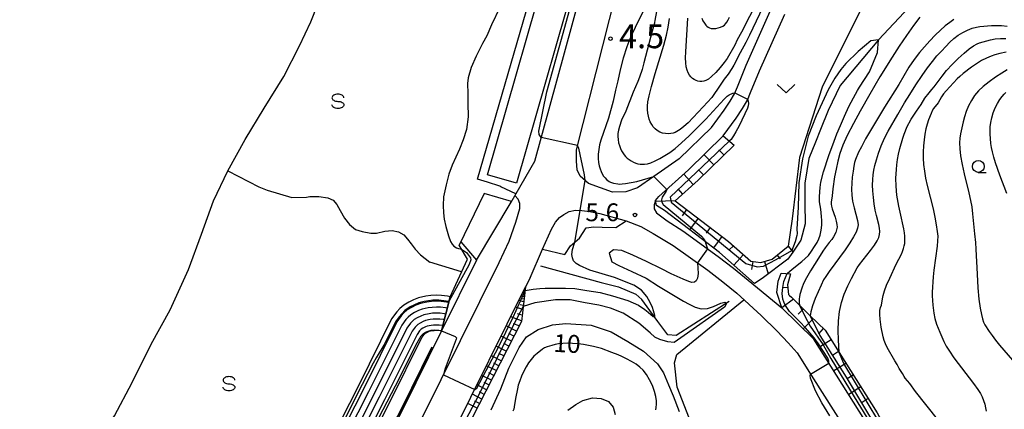
# Model space of a CAD drawing. Extents: x -30187 to -28000, y 102000 to 103500.
# Drawn here: x -29187 to -28980, y 103007 to 103089 of the extents above; entities that cross this region are included whole.
import ezdxf

# ---------------------------------------------------------------- set-up
doc = ezdxf.new("R2010")
doc.units = 0
for name, color, linetype in [('2101000', 7, 'Continuous'), ('2213000', 7, 'Continuous'), ('2214000', 3, 'Continuous'), ('2214110', 3, 'Continuous'), ('2214120', 3, 'Continuous'), ('2214990', 3, 'Continuous'), ('3001000', 4, 'Continuous'), ('5101000', 4, 'Continuous'), ('5102000', 4, 'Continuous'), ('6101110', 6, 'Continuous'), ('6101120', 6, 'Continuous'), ('6101990', 6, 'Continuous'), ('6110000', 1, 'Continuous'), ('6110110', 1, 'Continuous'), ('6110120', 1, 'Continuous'), ('6301000', 3, 'Continuous'), ('6313000', 3, 'Continuous'), ('6331000', 2, 'Continuous'), ('6340000', 2, 'Continuous'), ('7101000', 4, 'Continuous'), ('7101001', 8, 'Continuous'), ('7102000', 2, 'Continuous'), ('7102001', 8, 'Continuous'), ('7311000', 1, 'Continuous'), ('7312000', 4, 'Continuous')]:
    doc.layers.add(name, color=color, linetype=linetype)
doc.styles.add('Dm_Anotation', font='txt.shx', dxfattribs={"bigfont": 'PSCDM.shx'})

# ---------------------------------------------------------------- blocks, each defined once
blk = doc.blocks.new('633100')
at = {"layer": '6331000'}
blk.add_lwpolyline([(0, -0.5), (0.67, -0.5)], dxfattribs=at)
blk.add_circle((0, 0), 0.5, dxfattribs=at)
blk = doc.blocks.new('634000')
at = {"layer": '6340000'}
blk.add_lwpolyline([(0.5, 0.3, 0.152216), (0.467, 0.406, 0.106943), (0.354, 0.512, 0.074343), (0.2, 0.575, 0.060974), (0, 0.6, 0.060974), (-0.2, 0.575, 0.074343), (-0.354, 0.512, 0.106943), (-0.467, 0.406, 0.152216), (-0.5, 0.3, 0.152216), (-0.467, 0.194, 0.106943), (-0.354, 0.088, 0.074343), (-0.2, 0.025, 0.060974), (0, 0, -0.060974), (0.2, -0.025, -0.074343), (0.354, -0.088, -0.106943), (0.467, -0.194, -0.152216), (0.5, -0.3, -0.152216), (0.467, -0.406, -0.106943), (0.354, -0.512, -0.074343), (0.2, -0.575, -0.060974), (0, -0.6, -0.060974), (-0.2, -0.575, -0.074343), (-0.354, -0.512, -0.106943), (-0.467, -0.406, -0.152216), (-0.5, -0.3)], format="xyb", dxfattribs=at)
blk = doc.blocks.new('731100')
at = {"layer": '7311000'}
blk.add_circle((0, 0), 0.15, dxfattribs=at)
blk = doc.blocks.new('731200')
at = {"layer": '7312000'}
blk.add_circle((0, 0), 0.15, dxfattribs=at)
blk = doc.blocks.new('631300')
at = {"layer": '6313000'}
blk.add_lwpolyline([(0.75, 0.35), (0, -0.35), (-0.75, 0.35)], dxfattribs=at)

msp = doc.modelspace()

# ---------------------------------------------------------------- linework, layer by layer
at = {"layer": '2101000', "flags": 128}
for points in [[(-29090.73, 103038.86), (-29083.46, 103051.01), (-29078.49, 103059.64), (-29065.79, 103106.13)], [(-29041.31, 103066.76), (-29048.09, 103060.19), (-29053.46, 103056.43), (-29056.85, 103054.05), (-29059.33, 103053.22), (-29062.13, 103053.18), (-29067.21, 103054.98), (-29068.95, 103056.51), (-29069.54, 103057.88), (-29069.73, 103059.64), (-29069.7, 103062.06), (-29058.62, 103105.91)], [(-29041.31, 103066.76), (-29038.63, 103070.43), (-29037.37, 103072.3), (-29036.49, 103073.86), (-29035.88, 103075.31), (-29034.01, 103079.86), (-29028.67, 103091.85)], [(-29038.88, 103064.98), (-29036.16, 103068.7), (-29034.8, 103070.72), (-29033.78, 103072.54), (-29033.1, 103074.15), (-29031.24, 103078.68), (-29025.93, 103090.61)], [(-29053.08, 103051.41), (-29052.37, 103052.22), (-29046.17, 103057.88), (-29038.88, 103064.98)], [(-29053.08, 103051.41), (-29053.35, 103050.49), (-29053.35, 103049.65), (-29052.86, 103048.81), (-29050.64, 103047.14), (-29047.38, 103044.98), (-29039.94, 103039.64), (-29036.67, 103037.14), (-29033.64, 103034.65), (-29026.52, 103028.83)], [(-29076.83, 103041.19), (-29072.15, 103040), (-29071, 103041.84), (-29069.04, 103043.5), (-29067.65, 103045.66), (-29066.03, 103045.88), (-29064.3, 103045.78), (-29061.42, 103045.69), (-29059.25, 103047.13), (-29056.18, 103045.94), (-29053.55, 103044.47), (-29049.36, 103041.96), (-29042.09, 103036.74), (-29038.91, 103034.31), (-29036.01, 103031.93), (-29030.87, 103027.18), (-29027.52, 103023.92), (-29025.17, 103021.46), (-29023.32, 103019.35)], [(-29079.47, 103035.13), (-29076.83, 103041.19)], [(-29090.73, 103038.86), (-29098.11, 103023.94)], [(-29079.47, 103035.13), (-29080.41, 103033.23)], [(-29115.6, 102963.79), (-29109.06, 102976.06), (-29095.75, 103002.25), (-29080.41, 103033.23)], [(-28880.03, 102904.51), (-28888.07, 102899.42), (-28892.5, 102896.91), (-28897.21, 102895.46), (-28902.91, 102894.45), (-28915.58, 102892.66), (-28921.91, 102890.6), (-28926.85, 102887.87), (-28935.11, 102879.36), (-28937.38, 102879.9), (-28938.14, 102886.55), (-28939.53, 102893.48), (-28941.81, 102904.87), (-28947.91, 102918.95), (-28957.23, 102931.3), (-28972.52, 102947.36), (-28987.55, 102966.72), (-28998.28, 102985.43), (-29009.06, 103005.18), (-29019.79, 103022.19), (-29026.52, 103028.83)], [(-29098.11, 103023.94), (-29106.24, 103007.52), (-29115.43, 102989.44), (-29120.54, 102981.55), (-29127.86, 102967.82), (-29131.62, 102958.71), (-29135.68, 102951.09), (-29150.66, 102924.68), (-29160.38, 102906.82), (-29170.42, 102887.21), (-29179.02, 102868.92), (-29186.05, 102852.37), (-29192.39, 102837.45), (-29194.96, 102830.95), (-29196.72, 102825.7), (-29197.36, 102822.96), (-29197.8, 102820.03), (-29198.05, 102816.77), (-29197.93, 102813.97), (-29197.57, 102811.16), (-29196.99, 102808.4), (-29196.09, 102804.64), (-29195.24, 102801.5)], [(-29023.32, 103019.35), (-29020.35, 103014.65), (-29012.94, 103002.9), (-29002.2, 102983.24), (-28991.3, 102964.21), (-28975.94, 102944.42), (-28960.66, 102928.38), (-28953.37, 102918.71), (-28953.98, 102916.36), (-28975.77, 102906.81), (-28988, 102901.45)]]:
    msp.add_lwpolyline(points, dxfattribs=at)
at = {"layer": '2213000', "flags": 128}
for points in [[(-29102.23, 103005.55), (-29085.99, 103038.36), (-29083.89, 103042.87), (-29082.44, 103046.84), (-29081.61, 103049.7), (-29081.6, 103050.78), (-29081.97, 103051.66), (-29082.64, 103052.42)], [(-29076.83, 103041.19), (-29074.94, 103045.39), (-29074.1, 103046.85), (-29073.31, 103047.8), (-29072.34, 103048.48), (-29071.23, 103049.08), (-29069.93, 103049.35), (-29068.56, 103049.29), (-29066.92, 103049.11), (-29064.83, 103048.66), (-29059.25, 103047.13)]]:
    msp.add_lwpolyline(points, dxfattribs=at)
at = {"layer": '2214000', "flags": 128}
msp.add_lwpolyline([(-29096.3, 103031.14), (-29098.11, 103023.94)], dxfattribs=at)
at = {"layer": '2214110', "flags": 128}
msp.add_lwpolyline([(-29098.11, 103023.94), (-29098.67, 103024.02), (-29099.1, 103024.03), (-29099.64, 103024), (-29100.07, 103023.95), (-29100.72, 103023.8), (-29100.95, 103023.71), (-29101.41, 103023.48), (-29101.65, 103023.34), (-29101.69, 103023.3), (-29101.77, 103023.22), (-29102.21, 103022.61), (-29109, 103008.9), (-29118.11, 102990.98), (-29123.21, 102983.12), (-29130.66, 102969.14), (-29134.42, 102960.03), (-29138.39, 102952.58), (-29153.36, 102926.18), (-29163.11, 102908.27), (-29173.2, 102888.57), (-29181.84, 102870.18), (-29188.89, 102853.58)], dxfattribs=at)
at = {"layer": '2214120', "flags": 128}
msp.add_lwpolyline([(-29096.3, 103031.14), (-29096.83, 103031.25), (-29098.06, 103031.42), (-29099.2, 103031.45), (-29100.3, 103031.4), (-29101.35, 103031.26), (-29102.89, 103030.92), (-29103.95, 103030.5), (-29104.99, 103029.99), (-29106, 103029.37), (-29106.84, 103028.66), (-29107.5, 103027.95), (-29108.57, 103026.49), (-29115.63, 103012.23), (-29124.55, 102994.69), (-29129.6, 102986.89), (-29137.38, 102972.31), (-29141.14, 102963.19), (-29144.89, 102956.15), (-29159.85, 102929.78), (-29169.67, 102911.73), (-29179.86, 102891.84), (-29188.61, 102873.21)], dxfattribs=at)
at = {"layer": '2214990', "flags": 128}
for points in [[(-29096.6, 103029.93), (-29097.04, 103030.03), (-29098.16, 103030.18), (-29099.19, 103030.21), (-29100.19, 103030.16), (-29101.14, 103030.04), (-29102.53, 103029.73), (-29103.45, 103029.37), (-29104.39, 103028.9), (-29105.28, 103028.36), (-29105.98, 103027.77), (-29106.54, 103027.16), (-29107.51, 103025.84), (-29114.52, 103011.67), (-29123.47, 102994.07), (-29128.53, 102986.26), (-29136.25, 102971.78), (-29140.01, 102962.66), (-29143.8, 102955.55), (-29158.76, 102929.18), (-29168.57, 102911.15), (-29178.74, 102891.29), (-29187.47, 102872.7)], [(-29096.91, 103028.72), (-29097.25, 103028.79), (-29098.27, 103028.94), (-29099.17, 103028.96), (-29100.08, 103028.91), (-29100.92, 103028.8), (-29102.16, 103028.53), (-29102.94, 103028.22), (-29103.79, 103027.8), (-29104.54, 103027.35), (-29105.11, 103026.86), (-29105.57, 103026.36), (-29106.44, 103025.19), (-29113.41, 103011.11), (-29122.39, 102993.44), (-29127.45, 102985.62), (-29135.12, 102971.24), (-29138.88, 102962.13), (-29142.71, 102954.95), (-29157.67, 102928.57), (-29167.47, 102910.57), (-29177.62, 102890.74), (-29186.33, 102872.19), (-29193.43, 102855.51)], [(-29097.21, 103027.51), (-29097.47, 103027.56), (-29098.37, 103027.69), (-29099.15, 103027.71), (-29099.97, 103027.67), (-29100.71, 103027.57), (-29101.8, 103027.33), (-29102.44, 103027.08), (-29103.19, 103026.71), (-29103.81, 103026.33), (-29104.24, 103025.96), (-29104.61, 103025.56), (-29105.37, 103024.54), (-29112.29, 103010.55), (-29121.3, 102992.82), (-29126.38, 102984.99), (-29133.99, 102970.71), (-29137.75, 102961.59), (-29141.61, 102954.35), (-29156.58, 102927.96), (-29166.36, 102909.98), (-29176.5, 102890.19), (-29185.19, 102871.68), (-29192.28, 102855.02)], [(-29097.52, 103026.3), (-29097.68, 103026.33), (-29098.47, 103026.44), (-29099.14, 103026.46), (-29099.86, 103026.42), (-29100.49, 103026.34), (-29101.43, 103026.13), (-29101.93, 103025.93), (-29102.58, 103025.61), (-29103.08, 103025.31), (-29103.37, 103025.06), (-29103.64, 103024.76), (-29104.29, 103023.88), (-29111.17, 103009.99), (-29120.22, 102992.19), (-29125.3, 102984.35), (-29132.86, 102970.18), (-29136.61, 102961.06), (-29140.51, 102953.75), (-29155.48, 102927.35), (-29165.26, 102909.4), (-29175.37, 102889.64), (-29184.05, 102871.17), (-29191.13, 102854.53)], [(-29097.83, 103025.08), (-29097.9, 103025.1), (-29098.57, 103025.19), (-29099.12, 103025.2), (-29099.75, 103025.17), (-29100.28, 103025.11), (-29101.07, 103024.93), (-29101.42, 103024.79), (-29101.98, 103024.51), (-29102.34, 103024.29), (-29102.51, 103024.15), (-29102.68, 103023.97), (-29103.22, 103023.23), (-29110.05, 103009.43), (-29119.13, 102991.57), (-29124.22, 102983.72), (-29131.73, 102969.64), (-29135.48, 102960.53), (-29139.42, 102953.14), (-29154.39, 102926.75), (-29164.15, 102908.82), (-29174.25, 102889.09), (-29182.91, 102870.66), (-29189.98, 102854.04)]]:
    msp.add_lwpolyline(points, dxfattribs=at)
at = {"layer": '3001000', "flags": 128}
msp.add_lwpolyline([(-29074.03, 103106.96), (-29067.95, 103105.21), (-29082.35, 103055.02), (-29088.43, 103056.77), (-29074.03, 103106.96)], close=True, dxfattribs=at)
at = {"layer": '5101000', "flags": 128}
msp.add_lwpolyline([(-29188.04, 102980.65), (-29181.15, 102988.27), (-29178.33, 102991.24), (-29174.47, 102995.8), (-29170.7, 103000.59), (-29166.87, 103006.09), (-29163.14, 103013.08), (-29159.16, 103021.15), (-29155.12, 103028.42), (-29151.27, 103036.91), (-29148.58, 103044.3), (-29146.04, 103051.33), (-29143.04, 103057.65), (-29139.35, 103064.24), (-29135.39, 103070.81), (-29131.24, 103077.51), (-29127.95, 103083.96), (-29125.57, 103089.02), (-29121.02, 103100.58)], dxfattribs=at)
at = {"layer": '5102000', "flags": 128}
for points in [[(-28946.42, 103083.95), (-28961.67, 103086.21), (-28985.7, 103095.7), (-28991.29, 103097.73), (-28992.59, 103097.59), (-28994.5, 103097.39), (-28996.55, 103095.61), (-29006.18, 103085.2), (-29014.24, 103075.58), (-29016.8, 103070.33), (-29018.42, 103066.33), (-29019.48, 103063.68), (-29020.87, 103060.25), (-29021.72, 103055.01), (-29021.69, 103052.46), (-29021.67, 103050.79), (-29021.63, 103046.49), (-29022.51, 103043.02), (-29024.22, 103040.55), (-29025.28, 103039.02), (-29030.65, 103035)], [(-29143.04, 103057.65), (-29136.49, 103054.27), (-29134.72, 103053.54), (-29129.58, 103052.02), (-29126.47, 103052.13), (-29125.75, 103052.27), (-29123.9, 103052.27), (-29122, 103051.96), (-29120.86, 103051.5), (-29120.12, 103050.58), (-29119.36, 103049.32), (-29118.51, 103047.68), (-29117.46, 103046.32), (-29116.15, 103045.29), (-29114.74, 103044.86), (-29112.98, 103044.51), (-29111.73, 103044.55), (-29110.03, 103044.91), (-29108.45, 103045.07), (-29107.11, 103044.81), (-29106.04, 103044.14), (-29105.25, 103043.23), (-29104.47, 103042.3), (-29103.59, 103041.15), (-29102.53, 103039.98), (-29100.52, 103038.44)], [(-29093.86, 103036.41), (-29100.52, 103038.44)], [(-29077.3, 103037.63), (-29064.54, 103034.13), (-29060.88, 103033.25), (-29057.22, 103031.67), (-29055.98, 103030.6)], [(-29037.6, 103030.18), (-29048.76, 103023), (-29050.53, 103023.15), (-29052.58, 103025.95), (-29055.98, 103030.6)]]:
    msp.add_lwpolyline(points, dxfattribs=at)
at = {"layer": '6101110', "flags": 128}
for points in [[(-29036.56, 103063.06), (-29044.11, 103055.69), (-29048.94, 103051.3), (-29037.75, 103042.79), (-29033.06, 103038.63), (-29030.94, 103038.34), (-29028.56, 103039.05), (-29025.18, 103041.79)], [(-29024.71, 103035.95), (-29025.36, 103033.67), (-29025.12, 103031.61), (-29024.93, 103031.44), (-29024.47, 103031.03), (-29022.81, 103029.39), (-29020.56, 103027.16), (-29017.44, 103024.08), (-29014.5, 103019.42), (-29006.47, 103006.7), (-28995.66, 102986.9), (-28985.05, 102968.4), (-28970.25, 102949.32), (-28954.94, 102933.24), (-28945.3, 102920.47), (-28939.84, 102907.86), (-28938.93, 102905.77)], [(-29080.41, 103033.23), (-29081.3, 103025.94), (-29094.74, 102999.63), (-29097.43, 102992.93), (-29110.48, 102968.16), (-29112.16, 102965.25), (-29112.25, 102964.56), (-29112.04, 102963.62)]]:
    msp.add_lwpolyline(points, dxfattribs=at)
at = {"layer": '6101120', "flags": 128}
for points in [[(-29025.18, 103041.79), (-29024.46, 103040.86), (-29024.22, 103040.55), (-29025.28, 103039.02), (-29030.65, 103035), (-29032.29, 103033.95), (-29039.65, 103040.47), (-29051.22, 103049.27), (-29052.88, 103050.31), (-29053.08, 103051.41), (-29052.37, 103052.22), (-29046.17, 103057.88), (-29038.88, 103064.98), (-29036.56, 103063.06)], [(-28938.93, 102905.77), (-28939.42, 102905.62), (-28941.81, 102904.87), (-28947.91, 102918.95), (-28957.23, 102931.3), (-28972.52, 102947.36), (-28987.55, 102966.72), (-28998.28, 102985.43), (-29009.06, 103005.18), (-29019.79, 103022.19), (-29026.52, 103028.83), (-29027.61, 103032.06), (-29027.3, 103034.41), (-29026.65, 103036.13), (-29024.71, 103035.95)], [(-29115.6, 102963.79), (-29109.06, 102976.06), (-29095.75, 103002.25), (-29080.41, 103033.23)]]:
    msp.add_lwpolyline(points, dxfattribs=at)
at = {"layer": '6101990', "flags": 128}
for points in [[(-29040.84, 103058.89), (-29042.93, 103061.04)], [(-29038.7, 103060.97), (-29039.75, 103062.05)], [(-29045.14, 103054.76), (-29047.16, 103056.97)], [(-29042.97, 103056.81), (-29044.02, 103057.88)], [(-29047.35, 103052.75), (-29048.36, 103053.86)], [(-29048.94, 103051.3), (-29053.05, 103051.2)], [(-29046.57, 103049.5), (-29047.51, 103048.14)], [(-29044.14, 103047.65), (-29045.94, 103045.25)], [(-29041.57, 103045.69), (-29042.44, 103044.53)], [(-29039.12, 103043.83), (-29040.89, 103041.41)], [(-29036.71, 103041.87), (-29037.63, 103041.01)], [(-29025.18, 103041.79), (-29024.25, 103040.6)], [(-29034.61, 103040.01), (-29036.63, 103037.79)], [(-29032.64, 103038.57), (-29032.9, 103036.89)], [(-29030.15, 103038.57), (-29029.37, 103035.96)], [(-29027.52, 103039.9), (-29026.87, 103039.1)], [(-29080.58, 103031.85), (-29081.03, 103031.98)], [(-29080.52, 103032.31), (-29080.82, 103032.4)], [(-29080.55, 103032.08), (-29080.74, 103032.13)], [(-29080.5, 103032.47), (-29080.63, 103032.5)], [(-29025.3, 103033.12), (-29026.37, 103033.03)], [(-29080.79, 103030.08), (-29081.82, 103030.39)], [(-29080.66, 103031.14), (-29081.34, 103031.34)], [(-29080.73, 103030.61), (-29081.15, 103030.74)], [(-29080.62, 103031.49), (-29080.9, 103031.58)], [(-29024.08, 103030.65), (-29026.52, 103028.83)], [(-29080.99, 103028.48), (-29082.53, 103028.94)], [(-29080.89, 103029.28), (-29081.53, 103029.47)], [(-29022, 103028.59), (-29023.08, 103027.45)], [(-29081.28, 103026.1), (-29083.53, 103026.92)], [(-29081.13, 103027.29), (-29082.1, 103027.58)], [(-29019.92, 103026.53), (-29022.03, 103024.4)], [(-29082.32, 103023.93), (-29084.47, 103025.02)], [(-29081.77, 103025.01), (-29082.92, 103025.42)], [(-29017.84, 103024.47), (-29018.81, 103023.33)], [(-29083.4, 103021.81), (-29085.53, 103022.88)], [(-29082.86, 103022.87), (-29083.93, 103023.41)], [(-29016.18, 103022.08), (-29018.37, 103020.69)], [(-29084.47, 103019.72), (-29086.58, 103020.77)], [(-29083.94, 103020.77), (-29085, 103021.3)], [(-29014.62, 103019.61), (-29015.89, 103018.81)], [(-29085.53, 103017.65), (-29087.61, 103018.69)], [(-29085, 103018.68), (-29086.05, 103019.21)], [(-29086.57, 103015.61), (-29088.62, 103016.64)], [(-29086.05, 103016.63), (-29087.08, 103017.15)], [(-29013.06, 103017.13), (-29015.59, 103015.53)], [(-29087.61, 103013.59), (-29089.63, 103014.61)], [(-29087.09, 103014.6), (-29088.11, 103015.11)], [(-29011.5, 103014.66), (-29012.76, 103013.86)], [(-29088.62, 103011.59), (-29090.62, 103012.6)], [(-29089.13, 103010.61), (-29090.12, 103011.11)], [(-29088.11, 103012.59), (-29089.12, 103013.1)], [(-29009.93, 103012.19), (-29012.47, 103010.58)], [(-29089.63, 103009.63), (-29091.6, 103010.62)], [(-29090.13, 103008.65), (-29091.11, 103009.15)], [(-29008.37, 103009.71), (-29009.64, 103008.91)], [(-29090.62, 103007.68), (-29092.57, 103008.66)]]:
    msp.add_lwpolyline(points, dxfattribs=at)
at = {"layer": '6110000', "flags": 128}
for points in [[(-29083.35, 103051.18), (-29089.11, 103052.85), (-29094.34, 103041.97)], [(-29100.16, 103020.47), (-29106.51, 103007.65), (-29109.06, 103002.65), (-29108.79, 103002.51), (-29106.24, 103007.52), (-29099.9, 103020.34), (-29100.16, 103020.47)]]:
    msp.add_lwpolyline(points, dxfattribs=at)
at = {"layer": '6110110', "flags": 128}
msp.add_lwpolyline([(-29094, 103042.67), (-29090.73, 103038.86), (-29098.11, 103023.94)], dxfattribs=at)
at = {"layer": '6110120', "flags": 128}
msp.add_lwpolyline([(-29098.11, 103023.94), (-29096.3, 103031.14), (-29092.62, 103039.08), (-29094.34, 103041.97), (-29094, 103042.67)], dxfattribs=at)
at = {"layer": '6301000', "flags": 128}
for points in [[(-28962.28, 103113.65), (-28973.1, 103103.85), (-28986.28, 103105.32), (-28994.67, 103106.05), (-28998.03, 103105.66), (-29001.21, 103104.28), (-29004.69, 103102.15), (-29018.04, 103075.24), (-29022.82, 103060.45), (-29024.36, 103047.57), (-29025.18, 103041.79)], [(-29090.54, 103055.86), (-29075.08, 103109.08), (-29065.79, 103106.13)], [(-29082.43, 103052.79), (-29085.63, 103054.29), (-29085.82, 103054.38), (-29088.45, 103055.24), (-29090.54, 103055.86)], [(-29002.84, 102984.42), (-29019.57, 102973.02), (-29020.57, 102973.49), (-29032.7, 102987.12), (-29041.16, 102996.63), (-29044.49, 103001.69), (-29048.52, 103012.12), (-29049.1, 103017.24), (-29048.62, 103018.98), (-29034.49, 103030.53)]]:
    msp.add_lwpolyline(points, dxfattribs=at)
at = {"layer": '7101000', "flags": 128}
for points in [[(-29030.54, 103092.06), (-29033.33, 103086.18), (-29034.12, 103084.63), (-29035.29, 103082.45), (-29036.6, 103079.89), (-29037.03, 103079.15), (-29037.82, 103077.95), (-29038.63, 103076.91), (-29039.47, 103075.64), (-29041.28, 103073.09), (-29043.09, 103071.07), (-29046.26, 103067.75), (-29047.16, 103066.93), (-29047.9, 103066.36), (-29048.62, 103065.9), (-29048.99, 103065.72), (-29049.41, 103065.58), (-29049.89, 103065.47), (-29050.44, 103065.43), (-29051.02, 103065.46), (-29051.62, 103065.58), (-29052.2, 103065.79), (-29052.73, 103066.09), (-29053.18, 103066.46), (-29053.56, 103066.89), (-29053.89, 103067.38), (-29054.18, 103067.93), (-29054.41, 103068.52), (-29054.59, 103069.14), (-29054.7, 103069.8), (-29054.75, 103070.51), (-29054.75, 103071.27), (-29054.68, 103072.16), (-29054.46, 103073.42), (-29053.96, 103075.37), (-29053.15, 103078.15), (-29051.36, 103084.1), (-29050.79, 103086.17), (-29050.44, 103087.85), (-29050.18, 103089.68)], [(-28997.54, 103089.95), (-28998.84, 103088.2), (-29000.31, 103086.13), (-29001.85, 103083.87), (-29003.35, 103081.55), (-29005.92, 103077.38), (-29008.04, 103073.8), (-29010.07, 103070.2), (-29011.49, 103067.6), (-29012.79, 103065.08), (-29013.72, 103063.02), (-29014.34, 103061.31), (-29014.78, 103059.7), (-29015.14, 103058.02), (-29015.44, 103056.37), (-29015.79, 103053.83), (-29015.94, 103052.41), (-29016.17, 103051.04), (-29016.18, 103050.65), (-29016.11, 103050.21), (-29015.94, 103049.62), (-29015.35, 103047.92), (-29015.08, 103047.07), (-29014.94, 103046.35), (-29014.92, 103045.75), (-29015.01, 103045.21), (-29015.19, 103044.69), (-29015.64, 103043.78), (-29016, 103043.22), (-29016.58, 103042.54), (-29017.43, 103041.42), (-29017.92, 103040.75), (-29018.81, 103039.25), (-29020.5, 103036.59), (-29021.35, 103035.15), (-29021.96, 103033.95), (-29022.35, 103032.98), (-29022.75, 103031.62), (-29022.85, 103031.12), (-29022.89, 103030.68), (-29022.86, 103029.88), (-29022.81, 103029.39)], [(-28979.18, 103078.87), (-28980.29, 103078.21), (-28981.6, 103077.36), (-28982.96, 103076.38), (-28984.21, 103075.38), (-28985.21, 103074.44), (-28986.01, 103073.49), (-28986.67, 103072.47), (-28987.25, 103071.33), (-28987.75, 103070.13), (-28988.14, 103068.98), (-28988.41, 103067.96), (-28988.94, 103065.41), (-28989.09, 103064.54), (-28989.17, 103063.52), (-28989.13, 103062.27), (-28988.97, 103060.76), (-28988.65, 103058.99), (-28988.19, 103056.98), (-28987.2, 103053.02), (-28986.85, 103051.43), (-28986.61, 103050.03), (-28986.44, 103048.62), (-28986.04, 103044.36), (-28985.83, 103042.59), (-28985.73, 103041.14), (-28985.49, 103035.89), (-28985.31, 103033.02), (-28985.08, 103030.62), (-28984.82, 103028.76), (-28984.57, 103027.39), (-28984.34, 103026.47), (-28984.11, 103025.82), (-28983.82, 103025.25), (-28982.93, 103023.83), (-28982.33, 103022.97), (-28981.62, 103022.02), (-28980.77, 103020.96), (-28976.19, 103015.68)], [(-29053.03, 103007.32), (-29052.94, 103007.87), (-29052.89, 103008.52), (-29052.9, 103009.27), (-29053.02, 103010.16), (-29053.28, 103011.22), (-29053.74, 103012.44), (-29054.34, 103013.69), (-29054.99, 103014.81), (-29055.66, 103015.68), (-29056.37, 103016.35), (-29057.19, 103016.95), (-29058.15, 103017.54), (-29059.17, 103018.11), (-29060.14, 103018.59), (-29060.96, 103018.94), (-29062.24, 103019.39), (-29064.46, 103020.28), (-29066.15, 103020.7), (-29068.21, 103021.08), (-29069.37, 103021.23), (-29070.53, 103021.32), (-29071.62, 103021.35), (-29072.6, 103021.31), (-29073.46, 103021.22), (-29074.22, 103021.08), (-29074.87, 103020.92), (-29075.84, 103020.62), (-29076.44, 103020.37), (-29076.82, 103020.13), (-29078, 103019.21), (-29078.66, 103018.61), (-29079.25, 103017.97), (-29079.78, 103017.26), (-29080.29, 103016.43), (-29080.8, 103015.47), (-29081.26, 103014.44), (-29081.65, 103013.44), (-29081.94, 103012.55), (-29082.14, 103011.76), (-29082.55, 103009.71), (-29082.8, 103008), (-29082.9, 103007.52), (-29083.06, 103007.1)]]:
    msp.add_lwpolyline(points, dxfattribs=at)
at = {"layer": '7101001', "flags": 128}
msp.add_lwpolyline([(-29022.81, 103029.39), (-29021.8, 103027.21), (-29020.58, 103024.97), (-29017.82, 103021.03), (-29016.25, 103018.12), (-29011.3, 103010.06), (-29006, 103001.42), (-29001.75, 102993.79), (-28995.83, 102981.96), (-28986.95, 102967.76), (-28978.32, 102956.16), (-28973.54, 102950.32), (-28964.3, 102940.26), (-28957.69, 102933.41), (-28950.83, 102924.56), (-28944.9, 102915.68), (-28940.46, 102907.12), (-28939.42, 102905.61)], dxfattribs=at)
at = {"layer": '7102000', "flags": 128}
for points in [[(-29077.12, 103064.68), (-29077.52, 103065.27), (-29077.59, 103065.96), (-29075.97, 103074.27), (-29068.5, 103101.03), (-29067.61, 103105.25), (-29066.93, 103109.43)], [(-29085.8, 103091.98), (-29087.55, 103088.39), (-29088.58, 103086.03), (-29089.46, 103084.41), (-29090.81, 103081.73), (-29091.83, 103079.37), (-29092.49, 103077.19), (-29092.65, 103076.02), (-29092.58, 103073.92), (-29092.52, 103071.89), (-29092.46, 103068.97), (-29092.85, 103066.36), (-29093.53, 103064.19), (-29094.32, 103062.21), (-29095.1, 103060.54), (-29095.85, 103058.81), (-29096.53, 103056.93), (-29097.14, 103054.71), (-29097.68, 103052.14), (-29097.72, 103050.31), (-29097.64, 103048.78), (-29097.52, 103047.5), (-29097.17, 103045.92), (-29096.62, 103043.98), (-29096.2, 103042.8), (-29095.88, 103042.19), (-29095.46, 103041.77), (-29094.91, 103041.46), (-29094.5, 103041.33), (-29093.87, 103041.18)], [(-29031.63, 103093.42), (-29035.04, 103086.81), (-29035.93, 103085.2), (-29036.42, 103084.05), (-29038.02, 103081.29), (-29038.64, 103080.4), (-29039.49, 103079.37), (-29040.42, 103078.34), (-29041.29, 103077.49), (-29041.96, 103076.95), (-29042.48, 103076.66), (-29042.91, 103076.52), (-29043.34, 103076.46), (-29043.75, 103076.46), (-29044.17, 103076.52), (-29044.56, 103076.64), (-29044.95, 103076.82), (-29045.31, 103077.07), (-29045.65, 103077.39), (-29045.96, 103077.78), (-29046.23, 103078.25), (-29046.45, 103078.81), (-29046.62, 103079.5), (-29046.72, 103080.35), (-29046.76, 103081.41), (-29046.73, 103082.7), (-29046.28, 103089.73)], [(-29055.74, 103091.07), (-29057.35, 103087.79), (-29058.11, 103086.15), (-29058.68, 103084.82), (-29059.11, 103083.71), (-29059.86, 103081.33), (-29060.52, 103078.87), (-29060.98, 103076.56), (-29061.5, 103074.62), (-29062, 103072.31), (-29062.97, 103068.71), (-29064.59, 103064.09), (-29064.84, 103063.14), (-29065.03, 103062.14), (-29065.14, 103061.14), (-29065.16, 103060.21), (-29065.09, 103059.4), (-29064.95, 103058.7), (-29064.76, 103058.08), (-29064.54, 103057.51), (-29064.3, 103056.99), (-29064.02, 103056.54), (-29063.71, 103056.15), (-29063.39, 103055.83), (-29062.83, 103055.4), (-29062.56, 103055.27), (-29061.89, 103055.06), (-29061.03, 103054.9), (-29060.58, 103054.86), (-29060.07, 103054.88), (-29059.42, 103054.95), (-29057.01, 103055.41), (-29053.46, 103056.43)], [(-29052.86, 103091.13), (-29053.24, 103089.3), (-29053.32, 103088.82), (-29053.32, 103088.69), (-29053.81, 103087.02), (-29054.82, 103083), (-29055.58, 103080.35), (-29055.9, 103078.97), (-29056.43, 103077.33), (-29056.78, 103076.43), (-29057.8, 103074.21), (-29059.36, 103070.18), (-29060.23, 103068.28), (-29060.69, 103066.93), (-29060.88, 103066.18), (-29060.99, 103065.48), (-29061.02, 103064.83), (-29060.97, 103064.2), (-29060.85, 103063.56), (-29060.67, 103062.94), (-29060.46, 103062.37), (-29060.23, 103061.86), (-29059.97, 103061.42), (-29059.69, 103061.02), (-29059.37, 103060.65), (-29059.02, 103060.31), (-29058.62, 103059.99), (-29058.18, 103059.71), (-29057.71, 103059.47), (-29057.24, 103059.28), (-29056.79, 103059.14), (-29056.34, 103059.06), (-29055.88, 103059.02), (-29055.38, 103059.03), (-29054.8, 103059.12), (-29054.07, 103059.34), (-29053.18, 103059.72), (-29052.17, 103060.24), (-29051.12, 103060.84), (-29050.07, 103061.52), (-29048.95, 103062.37), (-29047.62, 103063.5), (-29046.01, 103065), (-29044.26, 103066.73), (-29042.53, 103068.52), (-29038.68, 103072.72), (-29038, 103073.34), (-29037.58, 103073.62), (-29036.8, 103074), (-29036.41, 103074.06)], [(-29043.38, 103089.79), (-29043.11, 103089.17), (-29042.82, 103088.69), (-29042.54, 103088.32), (-29042.29, 103088.05), (-29042.03, 103087.85), (-29041.73, 103087.71), (-29041.36, 103087.6), (-29040.92, 103087.55), (-29040.43, 103087.58), (-29039.91, 103087.69), (-29039.4, 103087.87), (-29038.96, 103088.08), (-29038.62, 103088.29), (-29038.35, 103088.56), (-29038.1, 103088.9), (-29037.82, 103089.38), (-29037.5, 103090)], [(-28990.39, 103089.46), (-28991.22, 103088.87), (-28992.16, 103088.13), (-28993.19, 103087.22), (-28994.28, 103086.16), (-28995.4, 103084.99), (-28996.52, 103083.74), (-28997.57, 103082.5), (-28998.49, 103081.36), (-28999.23, 103080.36), (-28999.82, 103079.47), (-29001.93, 103075.8), (-29004.93, 103071.05), (-29007.7, 103066.46), (-29008.92, 103064.35), (-29009.79, 103062.72), (-29010.38, 103061.53), (-29011.04, 103060), (-29011.23, 103059.37), (-29011.39, 103058.6), (-29011.56, 103057.55), (-29011.71, 103056.32), (-29011.82, 103055.03), (-29011.88, 103053.79), (-29011.83, 103052.55), (-29011.65, 103051.24), (-29011.32, 103049.82), (-29010.63, 103047.22), (-29010.5, 103046.31), (-29010.59, 103045.55), (-29010.91, 103044.74), (-29011.47, 103043.72), (-29012.26, 103042.48), (-29013.25, 103041.03), (-29016.58, 103036.48), (-29017.29, 103035.44), (-29017.74, 103034.68), (-29018.26, 103033.6), (-29019.51, 103030.78), (-29020.06, 103029.23), (-29020.4, 103027.99), (-29020.56, 103027.16)], [(-29014.5, 103019.42), (-29014.63, 103022.07), (-29014.68, 103024.01), (-29014.62, 103026.1), (-29014.4, 103028.06), (-29014, 103029.9), (-29013.42, 103031.68), (-29012.68, 103033.41), (-29011.89, 103035), (-29010.66, 103037.2), (-29010.18, 103037.92), (-29007.86, 103040.89), (-29007.05, 103041.99), (-29006.49, 103042.88), (-29006.15, 103043.61), (-29005.98, 103044.26), (-29005.93, 103044.9), (-29005.98, 103045.58), (-29006.12, 103046.34), (-29006.63, 103048.22), (-29006.89, 103049.38), (-29007.11, 103050.68), (-29007.28, 103052.05), (-29007.39, 103053.4), (-29007.44, 103054.65), (-29007.43, 103055.78), (-29007.36, 103056.82), (-29007.22, 103057.78), (-29006.99, 103058.78), (-29006.65, 103059.95), (-29006.2, 103061.36), (-29005.63, 103062.93), (-29004.95, 103064.51), (-29004.2, 103065.97), (-29002.15, 103069.46), (-29000.75, 103071.91), (-28999.64, 103073.71), (-28998.35, 103075.72), (-28997.05, 103077.67), (-28995.89, 103079.29), (-28994.87, 103080.64), (-28993.91, 103081.8), (-28992.99, 103082.84), (-28992.08, 103083.8), (-28991.2, 103084.68), (-28990.34, 103085.47), (-28989.46, 103086.17), (-28988.51, 103086.77), (-28987.49, 103087.26), (-28986.48, 103087.63), (-28985.6, 103087.89), (-28984.92, 103088.02), (-28982.46, 103088.23), (-28981.51, 103088.25), (-28980.37, 103088.19), (-28979.18, 103088.09)], [(-29020.93, 103039.83), (-29020.26, 103040.77), (-29019.64, 103041.71), (-29019.12, 103042.59), (-29018.75, 103043.36), (-29018.5, 103044.07), (-29018.32, 103044.79), (-29018.21, 103045.56), (-29018.14, 103046.38), (-29018.13, 103047.22), (-29018.17, 103048.06), (-29018.35, 103049.55), (-29018.58, 103051.11), (-29018.6, 103052.25), (-29018.49, 103054.14), (-29018.33, 103055.23), (-29017.74, 103057.41), (-29016.62, 103060.87), (-29015.55, 103063.85), (-29014.94, 103065.43), (-29014.21, 103067.19), (-29013.35, 103069.14), (-29012.41, 103071.15), (-29011.48, 103072.99), (-29010.63, 103074.52), (-29010.17, 103075.26), (-29008.1, 103078.47), (-29006.4, 103082.54), (-29006.18, 103085.2), (-29007.8, 103084.97), (-29010.47, 103082.72), (-29013.04, 103080.2), (-29014.14, 103078.97), (-29015.39, 103077.13), (-29016.79, 103074.7), (-29019.32, 103069.24), (-29021, 103064.9), (-29022.22, 103060.19), (-29022.99, 103055.12), (-29023.12, 103050.01), (-29023.37, 103045.34), (-29023.32, 103044.42), (-29023.41, 103044.01), (-29023.76, 103042.72), (-29024.07, 103041.82), (-29024.46, 103040.86)], [(-28993.83, 103005.42), (-28998.41, 103011.23), (-28999.63, 103012.87), (-29000.61, 103014.01), (-29000.82, 103014.36), (-29001.14, 103015), (-29001.84, 103016.02), (-29002.3, 103016.86), (-29002.79, 103017.64), (-29004.36, 103020.48), (-29004.75, 103021.26), (-29005.03, 103021.96), (-29005.25, 103022.74), (-29005.64, 103024.78), (-29005.89, 103026.46), (-29005.95, 103027.43), (-29005.9, 103028.24), (-29005.77, 103028.85), (-29005.6, 103029.36), (-29005.37, 103030.71), (-29005.21, 103031.43), (-29004.93, 103032.36), (-29004.49, 103033.57), (-29003.85, 103035.08), (-29002.48, 103038.02), (-29001.37, 103040.13), (-29001.13, 103040.69), (-29000.93, 103041.27), (-29000.78, 103041.83), (-29000.69, 103042.33), (-29000.64, 103042.81), (-29000.64, 103043.88), (-29000.71, 103044.57), (-29000.85, 103045.42), (-29001.68, 103048.92), (-29001.94, 103050.18), (-29002.32, 103052.52), (-29002.51, 103054.41), (-29002.55, 103056.12), (-29002.45, 103057.92), (-29002.35, 103058.92), (-29002.2, 103059.99), (-29001.99, 103061.14), (-29001.71, 103062.34), (-29001.09, 103064.54), (-29000.82, 103065.36), (-29000.55, 103066.07), (-29000.22, 103066.79), (-28999.31, 103068.48), (-28998.23, 103070.19), (-28997.27, 103071.6), (-28996.46, 103072.92), (-28995.54, 103074.03), (-28995.02, 103074.72), (-28994.49, 103075.33), (-28992.82, 103077.56), (-28991.88, 103078.73), (-28990.72, 103080), (-28989.46, 103081.26), (-28988.22, 103082.4), (-28987.12, 103083.29), (-28986.2, 103083.95), (-28985.49, 103084.37), (-28984.98, 103084.6), (-28982.63, 103085.22), (-28981.65, 103085.39), (-28980.54, 103085.49), (-28979.4, 103085.51)], [(-28979.36, 103082.61), (-28980.71, 103082.33), (-28981.76, 103082.01), (-28982.55, 103081.73), (-28983.49, 103081.34), (-28984.53, 103080.82), (-28985.59, 103080.18), (-28986.63, 103079.47), (-28988.42, 103078.09), (-28989.13, 103077.49), (-28989.69, 103076.96), (-28991.98, 103074.47), (-28992.51, 103073.84), (-28992.96, 103073.18), (-28993.69, 103071.97), (-28994.63, 103070.72), (-28994.9, 103070.26), (-28995.16, 103069.72), (-28995.69, 103068.34), (-28995.96, 103067.48), (-28996.22, 103066.49), (-28996.45, 103065.36), (-28996.64, 103064.15), (-28996.78, 103062.89), (-28996.85, 103061.61), (-28996.84, 103060.32), (-28996.74, 103058.97), (-28996.56, 103057.56), (-28996.29, 103056.09), (-28995.94, 103054.56), (-28994.71, 103049.66), (-28994.35, 103047.92), (-28994.06, 103046.28), (-28993.86, 103044.9), (-28993.76, 103043.86), (-28993.77, 103042.93), (-28993.89, 103041.79), (-28994.59, 103036.75), (-28994.72, 103035.33), (-28994.89, 103032.08), (-28994.89, 103031.35), (-28994.77, 103029.34), (-28994.6, 103027.66), (-28994.38, 103026.59), (-28993.99, 103025.36), (-28993.32, 103023.67), (-28992.44, 103021.72), (-28991.96, 103020.77), (-28991.31, 103019.7), (-28990.36, 103018.31), (-28986.21, 103012.86), (-28985.33, 103011.64), (-28984.79, 103010.78), (-28984.43, 103010.06), (-28984.13, 103009.3), (-28983.88, 103008.52), (-28983.69, 103007.75), (-28983.59, 103007.05)], [(-28979.24, 103052.85), (-28980.71, 103056.72), (-28981.6, 103059.32), (-28981.97, 103060.53), (-28982.26, 103061.62), (-28982.47, 103062.57), (-28982.6, 103063.39), (-28982.74, 103065.41), (-28982.75, 103066.1), (-28982.72, 103066.88), (-28982.61, 103067.79), (-28982.4, 103068.8), (-28982.09, 103069.85), (-28981.66, 103070.88), (-28981.17, 103071.83), (-28980.68, 103072.64), (-28980.22, 103073.27), (-28979.81, 103073.76), (-28979.41, 103074.14)], [(-29033.72, 103072.7), (-29033.6, 103072.3), (-29033.54, 103071.8), (-29033.6, 103071.33), (-29033.78, 103070.82), (-29035.52, 103067.12), (-29036.19, 103065.83), (-29036.66, 103065.01), (-29036.94, 103064.58), (-29037.2, 103064.26)], [(-29067.88, 103055.57), (-29068.05, 103056.79), (-29068.94, 103061.07), (-29069.21, 103062.41), (-29069.47, 103062.96)], [(-29037.2, 103064.26), (-29037.58, 103063.9)], [(-29080.5, 103032.44), (-29078.84, 103032.74), (-29077.4, 103032.87), (-29076.27, 103032.97), (-29074.2, 103032.93), (-29072.04, 103032.94), (-29070.04, 103032.87), (-29067.51, 103032.47), (-29064.76, 103032.05), (-29062.15, 103031.33), (-29058.92, 103030.39), (-29056.7, 103029.39), (-29055.36, 103028.49), (-29054.65, 103027.87), (-29053.55, 103027), (-29053.35, 103026.91), (-29053.25, 103026.96), (-29053.22, 103027.19), (-29053.48, 103028.15), (-29053.69, 103028.85), (-29054.19, 103029.95), (-29054.91, 103031.21), (-29056.07, 103032.53), (-29057.64, 103033.55), (-29061.72, 103035.2), (-29066.87, 103036.74), (-29069.07, 103037.69), (-29069.77, 103038.17), (-29070.3, 103038.73), (-29070.56, 103039.3), (-29070.66, 103040.06), (-29070.53, 103041.09), (-29070.04, 103042.66)], [(-29042.66, 103042.76), (-29042.49, 103042.28), (-29042.15, 103041.22)], [(-29044.27, 103038.31), (-29044.14, 103036.06), (-29044.25, 103035.04), (-29044.53, 103034.47), (-29044.91, 103034.18), (-29045.46, 103034.13), (-29046.12, 103034.38), (-29047.3, 103034.81), (-29049.81, 103035.95), (-29051.86, 103037.02), (-29054.98, 103038.56), (-29057.83, 103039.89), (-29060.2, 103040.91), (-29061.91, 103041.04), (-29062.81, 103040.31), (-29062.3, 103038.52), (-29060.8, 103037.69), (-29058.1, 103036.47), (-29055.05, 103035.08), (-29052.43, 103033.38), (-29047.18, 103030.25), (-29046.01, 103029.59), (-29044.78, 103028.94), (-29043.49, 103028.58), (-29042.14, 103028.7), (-29040.91, 103029.09), (-29039.37, 103029.77), (-29038.54, 103029.99), (-29038.21, 103029.6), (-29038.59, 103028.92), (-29047.77, 103022.52), (-29049.18, 103021.54), (-29050.49, 103021.69), (-29052.15, 103022.14), (-29053.25, 103022.66), (-29054.23, 103023.54), (-29056.62, 103025.62), (-29059.88, 103027.7), (-29062.55, 103028.72), (-29065, 103029.4), (-29067.87, 103029.84), (-29071.07, 103030.5), (-29074.11, 103030.5), (-29078.46, 103029.85), (-29080.91, 103029.08)], [(-29025.44, 103036.02), (-29024.34, 103036.98), (-29022.3, 103038.58), (-29020.93, 103039.83)], [(-29087.63, 103007.36), (-29085.58, 103011.74), (-29083.92, 103016.12), (-29081.78, 103020.45), (-29080.2, 103022.73), (-29077.74, 103024.26), (-29074.76, 103025.24), (-29071.92, 103025.51), (-29066.6, 103025.19), (-29062.4, 103023.75), (-29058.89, 103021.71), (-29055.62, 103019.69), (-29052.65, 103017), (-29051.43, 103015.17), (-29050.36, 103012.63), (-29049.4, 103010.3), (-29048.09, 103006.97)], [(-29016.42, 103006.08), (-29018.1, 103008.82), (-29019.45, 103011.38), (-29020.48, 103014.02), (-29020.55, 103014.59), (-29020.49, 103014.87)], [(-29071.5, 103007.29), (-29069.87, 103008.48), (-29068.36, 103009.31), (-29066.36, 103009.86), (-29064.51, 103009.75), (-29062.95, 103009.11), (-29062.02, 103007.89), (-29061.59, 103006.4)]]:
    msp.add_lwpolyline(points, dxfattribs=at)
at = {"layer": '7102001', "flags": 128}
for points in [[(-29036.41, 103074.06), (-29033.72, 103072.7)], [(-29069.47, 103062.96), (-29077.12, 103064.68)], [(-29037.58, 103063.9), (-29049.98, 103052.07), (-29049.79, 103051.02), (-29034.13, 103038.13), (-29031.73, 103037.47), (-29030.36, 103037.59), (-29027.7, 103038.98), (-29024.46, 103040.86)], [(-29070.04, 103042.66), (-29067.88, 103055.57)], [(-29053.46, 103056.43), (-29050.74, 103053.71)], [(-29050.74, 103053.71), (-29050.82, 103053.37), (-29051.68, 103052.08), (-29051.83, 103051.52), (-29051.77, 103051.03), (-29051.48, 103050.58), (-29043.39, 103043.9), (-29042.88, 103043.28), (-29042.66, 103042.76)], [(-29093.87, 103041.18), (-29093.49, 103040.91), (-29092.85, 103040.46), (-29092.02, 103039.35), (-29091.94, 103038.93), (-29092.28, 103037.94), (-29096.54, 103030.16), (-29098.68, 103030.42), (-29099.89, 103030.42), (-29101.74, 103030.12), (-29102.84, 103029.87), (-29104.7, 103029.04), (-29105.82, 103028.24), (-29107, 103026.93), (-29107.73, 103025.9), (-29109.97, 103021.3), (-29111.79, 103018.29), (-29112.49, 103017.2), (-29114.8, 103012.71)], [(-29042.15, 103041.22), (-29044.27, 103038.31)], [(-29016.64, 103017.19), (-29016.62, 103017.57), (-29016.86, 103018.23), (-29018.79, 103021.22), (-29019.73, 103022.48), (-29021.58, 103024.62), (-29022.76, 103025.87), (-29024.9, 103028.04), (-29025.88, 103029.54), (-29026.31, 103030.64), (-29026.43, 103031.81), (-29026.35, 103033.07), (-29026.09, 103034.38), (-29025.44, 103036.02)], [(-29091.11, 103011.61), (-29090.68, 103011.91), (-29086.07, 103020.53), (-29083.01, 103026.88), (-29080.5, 103032.44)], [(-29080.91, 103029.08), (-29082.89, 103025.36), (-29090.24, 103010.5), (-29100.17, 102991.58), (-29112.75, 102967.69), (-29114.31, 102964.87), (-29114.43, 102964.53), (-29114.48, 102964.04), (-29114.44, 102963.73), (-29113.92, 102963.03), (-29113.53, 102962.5), (-29113.39, 102962.12), (-29115.47, 102957.94)], [(-29020.56, 103027.16), (-29018.56, 103022.99), (-29013, 103014.24), (-29002.92, 102997.3), (-28995.19, 102982.17), (-28988.84, 102971.84), (-28983.32, 102963.45), (-28974, 102952.13), (-28956.53, 102933.16), (-28945.77, 102919.52), (-28941.02, 102909.31), (-28939.84, 102907.86)], [(-29201.43, 102819.32), (-29200.54, 102825.61), (-29199.59, 102829.37), (-29198.43, 102832.81), (-29186.82, 102860.82), (-29164.87, 102906.73), (-29141.13, 102949.51), (-29135.32, 102959.99), (-29131.4, 102969.58), (-29129.74, 102972.45), (-29124.64, 102981.74), (-29118.6, 102991.24), (-29113.87, 103000.66), (-29107.73, 103012.43), (-29103.2, 103021.45), (-29102.33, 103022.91), (-29101.93, 103023.34), (-29101.47, 103023.67), (-29100.88, 103023.93), (-29100.24, 103024.12), (-29099.51, 103024.16), (-29098.72, 103024.11), (-29098.11, 103023.94)], [(-29098.11, 103023.94), (-29095.2, 103022.8), (-29094.96, 103022.53), (-29095.03, 103022.19), (-29097.34, 103016.07), (-29097.69, 103014.72), (-29091.11, 103011.61)], [(-28971.71, 102951.21), (-28972.53, 102951.87), (-28975.34, 102955.01), (-28984.9, 102967.63), (-28991.51, 102977.97), (-28999.84, 102992.88), (-29006.14, 103004.9), (-29013.52, 103017.13), (-29014.5, 103019.42)], [(-29020.49, 103014.87), (-29016.64, 103017.19)], [(-29114.8, 103012.71), (-29122.99, 102996.43), (-29124.33, 102993.73), (-29129.76, 102985.37), (-29131.85, 102981.31), (-29138, 102969.83), (-29138.59, 102968.21), (-29140.6, 102962.82), (-29141.16, 102961.69), (-29142.55, 102959.01), (-29145.05, 102954.72), (-29149.36, 102947.39), (-29153.37, 102939.99), (-29157.5, 102932.78), (-29160.67, 102927.05), (-29164.13, 102920.57), (-29167.7, 102913.86), (-29170.66, 102908.43), (-29174.67, 102900.7), (-29176.95, 102896.04), (-29179.84, 102890.09), (-29182.99, 102883.65), (-29185.76, 102877.64), (-29187.87, 102873.52)]]:
    msp.add_lwpolyline(points, dxfattribs=at)

# ---------------------------------------------------------------- block references
at = {"layer": '6313000', "xscale": 2.5, "yscale": 2.5, "zscale": 2.5}
msp.add_blockref('631300', (-29025.64, 103074.94), dxfattribs=at)
at = {"layer": '6331000', "xscale": 2.5, "yscale": 2.5, "zscale": 2.5}
msp.add_blockref('633100', (-28985.22, 103058.57), dxfattribs=at)
at = {"layer": '6340000', "xscale": 2.5, "yscale": 2.5, "zscale": 2.5}
for p in [(-29119.87, 103072.26), (-29142.77, 103012.84)]:
    msp.add_blockref('634000', p, dxfattribs=at)
at = {"layer": '7311000', "xscale": 2.5, "yscale": 2.5, "zscale": 2.5}
msp.add_blockref('731100', (-29062.56, 103085.43, 4.5), dxfattribs=at)
at = {"layer": '7312000', "xscale": 2.5, "yscale": 2.5, "zscale": 2.5}
msp.add_blockref('731200', (-29057.39, 103048.36, 5.6), dxfattribs=at)

# ---------------------------------------------------------------- texts
at = {"layer": '7101000', "style": 'Dm_Anotation'}
msp.add_text('10', height=3.75, rotation=357, dxfattribs=at).set_placement((-29074.62, 103019.57))
at = {"layer": '7311000', "style": 'Dm_Anotation'}
msp.add_text('4.5', height=5, dxfattribs=at).set_placement((-29060.75, 103083.44))
at = {"layer": '7312000', "style": 'Dm_Anotation'}
msp.add_text('5.6', height=3.75, dxfattribs=at).set_placement((-29067.83, 103047.04))

doc.saveas('drawing.dxf')
